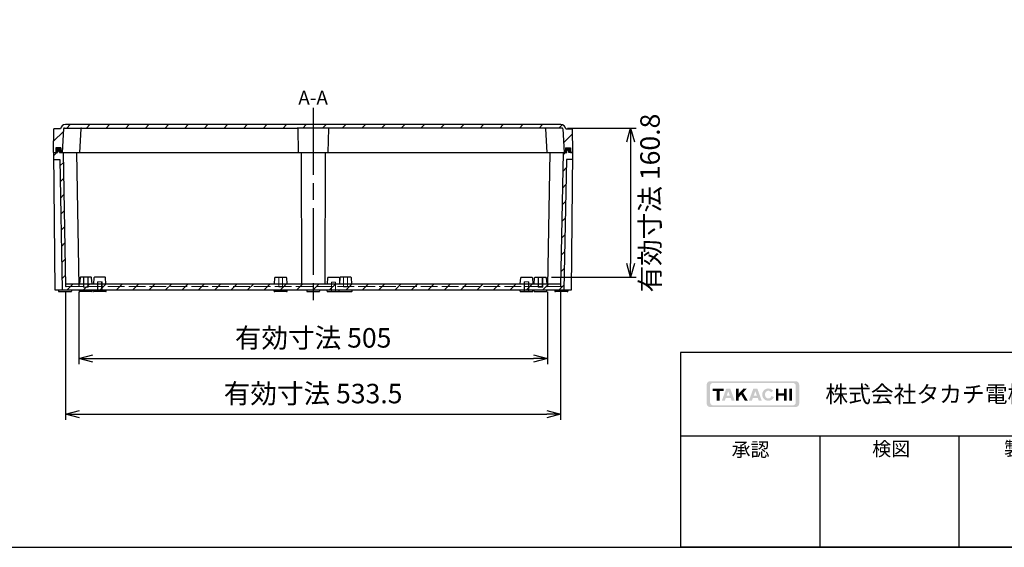
# Model space of a CAD drawing. Units: millimetres. Extents: x 0 to 4861, y 0 to 1680.
# Drawn here: x 2991 to 4052, y 0 to 568 of the extents above; entities that cross this region are included whole.
import ezdxf
from ezdxf.enums import TextEntityAlignment as Align

# ---------------------------------------------------------------- set-up
doc = ezdxf.new("R2010")
doc.units = ezdxf.units.MM
doc.header["$LTSCALE"] = 6
for name, pattern in [('AM_ISO02W050x2', [3.75, 3, -0.75]), ('AM_ISO08W050', [18, 12, -1.5, 3, -1.5]), ('CENTER', [2, 1.25, -0.25, 0.25, -0.25]), ('gen7a', [6.875, 4.75, -0.875, 0.375, -0.875])]:
    doc.linetypes.add(name, pattern=pattern)
doc.layers.add('7A', color=4, linetype='gen7a')
doc.layers.add('RAHM2', color=1, linetype='Continuous')
for name, color, linetype, lineweight in [('AM_10', 7, 'AM_ISO08W050', 50), ('AM_5', 3, 'Continuous', 25), ('AM_7', 4, 'AM_ISO08W050', 25), ('AM_8', 1, 'Continuous', 25), ('ｶﾞｽｹｯﾄ', 5, 'Continuous', 25), ('ﾄｯﾌﾟｶﾊﾞｰ', 7, 'Continuous', 25), ('ﾎﾞﾃﾞｨｰ', 2, 'Continuous', 25), ('ﾎﾞﾃﾞｨｰ0', 2, 'AM_ISO02W050x2', 13)]:
    doc.layers.add(name, color=color, linetype=linetype, lineweight=lineweight)
doc.styles.add('ACISOTS', font='isocp.shx', dxfattribs={"height": 1, "bigfont": 'extfont.shx'})
doc.styles.get("Standard").update_dxf_attribs({"font": 'ISOCP.SHX', "bigfont": 'EXTFONT.SHX'})
doc.dimstyles.new('AM_ISO$0', dxfattribs={"dimtxt": 3.5, "dimasz": 2.5, "dimexe": 1, "dimexo": 1, "dimgap": 1.5, "dimtad": 1, "dimdsep": 46, "dimtxsty": 'STANDARD', "dimblk": 'OPEN30', "dimcen": 0, "dimclrd": 3, "dimclre": 3, "dimclrt": 2, "dimadec": 0, "dimazin": 2, "dimtp": 0.1, "dimtm": 0.1, "dimtfac": 0.71, "dimtmove": 0, "dimatfit": 3, "dimldrblk": 'OPEN30', "dimfxl": 1, "dimlwd": -1, "dimlwe": -1, "dimarcsym": 0})

# ---------------------------------------------------------------- blocks, each defined once
blk = doc.blocks.new('TK-A3')
blk.add_lwpolyline([(0, 0), (403, 0), (403, 280), (0, 280.0000000000001)], close=True)
blk = doc.blocks.new('A$C0FAF06CF')
at = {"layer": 'AM_8'}
h = blk.add_hatch(color=1, dxfattribs=at)
edge = h.paths.add_edge_path()
edge.add_line((-8.013599999999968, -2.41150000000041), (8.013600000000068, -2.411500000000414))
edge.add_arc((8.013600000000054, -1.773380000000512), 0.6381199999999012, 270, 360)
edge.add_line((8.651719999999955, -1.773380000000512), (8.651719999999967, 1.773379999999486))
edge.add_arc((8.013600000000025, 1.773379999999429), 0.638119999999958, 5.1039e-12, 90.00000000000126)
edge.add_line((8.013599999999997, 2.41149999999939), (-8.013599999999997, 2.411499999999387))
edge.add_arc((-8.013600000000025, 1.773379999999436), 0.638119999999951, 89.99999999999682, 179.9999999999955)
edge.add_line((-8.651719999999983, 1.773379999999486), (-8.651719999999983, -1.773380000000505))
edge.add_arc((-8.013600000000025, -1.773380000000457), 0.638119999999951, 180.0000000000043, 270.0000000000045)
edge = h.paths.add_edge_path(flags=16)
edge.add_line((-7.47193999999996, 2.092439999999486), (7.471940000000017, 2.092439999999479))
edge.add_arc((7.471940000000046, 1.550779999999479), 0.5416600000000003, 7.958078640513122e-13, 90.00000000000148, ccw=False)
edge.add_line((8.013600000000025, 1.550779999999486), (8.013600000000025, -1.550780000000505))
edge.add_arc((7.471940000000017, -1.550780000000502), 0.5416600000000074, 270, 359.99999999999966, ccw=False)
edge.add_line((7.471940000000017, -2.092440000000506), (-7.47193999999996, -2.092440000000513))
edge.add_arc((-7.47193999999996, -1.550780000000505), 0.5416600000000074, 180, 270, ccw=False)
edge.add_line((-8.013599999999968, -1.550780000000505), (-8.013599999999968, 1.550779999999486))
edge.add_arc((-7.47193999999996, 1.550779999999486), 0.5416600000000003, 90, 180, ccw=False)
for points in [[(-5.453699999999969, 0.5935999999994924), (-5.453699999999969, 1.038799999999492), (-7.531299999999987, 1.038799999999492), (-7.531299999999987, 0.5935999999994924), (-6.759619999999983, 0.5935999999994924), (-6.759619999999983, -1.224300000000516), (-6.225379999999972, -1.224300000000516), (-6.225379999999972, 0.5935999999994924)], [(-3.146079999999983, 1.038799999999492), (-3.146079999999983, -1.224300000000516), (-2.671199999999942, -1.224300000000516), (-2.671199999999942, -0.6184186206901412), (-2.193432261217481, -0.1027759420753025), (-1.520149446800417, -1.224300000000516), (-0.9571799999999939, -1.224300000000516), (-1.851807874889658, 0.2659306476478651), (-1.135707252964408, 1.038799999999492), (-1.788279380580377, 1.038799999999492), (-2.671199999999942, 0.085886028951558), (-2.671199999999942, 1.038799999999492)], [(4.304715008555604, 1.038799999999492), (4.304715008555604, -1.224300000000516), (4.775885008555576, -1.224300000000516), (4.775885008555576, -0.315350000000512), (5.829525008555606, -0.315350000000512), (5.829525008555606, -1.224300000000516), (6.300695008555578, -1.224300000000516), (6.300695008555578, 1.038799999999492), (5.829525008555606, 1.038799999999492), (5.829525008555606, 0.1298499999994878), (4.775885008555576, 0.1298499999994878), (4.775885008555576, 1.038799999999492)], [(7.280135008555589, -1.224300000000516), (7.280135008555589, 1.038799999999492), (6.805255008555604, 1.038799999999492), (6.805255008555604, -1.224300000000516)]]:
    blk.add_hatch(color=1, dxfattribs=at).paths.add_polyline_path(points)
h = blk.add_hatch(color=1, dxfattribs=at)
h.paths.add_polyline_path([(-5.264049114754044, -1.224300000000516), (-5.084217508196672, -0.734580000000511), (-4.161102491803262, -0.734580000000511), (-3.981270885245876, -1.224300000000516), (-3.420619999999971, -1.224300000000516), (-4.251659999999958, 1.038799999999492), (-4.993659999999977, 1.038799999999492), (-5.82469999999995, -1.224300000000516)])
h.paths.add_polyline_path([(-4.332759934426206, -0.2671200000005083), (-4.912560065573728, -0.2671200000005083), (-4.622659999999967, 0.5223399999994971)], flags=16)
h = blk.add_hatch(color=1, dxfattribs=at)
h.paths.add_polyline_path([(-0.1961891147540484, -1.224300000000516), (-0.0163575081966769, -0.734580000000511), (0.9067575081967476, -0.734580000000511), (1.086589114754119, -1.224300000000516), (1.64724000000001, -1.224300000000516), (0.8162000000000375, 1.038799999999492), (0.0742000000000189, 1.038799999999492), (-0.7568399999999543, -1.224300000000516)])
h.paths.add_polyline_path([(0.7351000655737892, -0.2671200000005083), (0.1552999344262673, -0.2671200000005083), (0.4452000000000283, 0.5223399999994971)], flags=16)
h = blk.add_hatch(color=1, dxfattribs=at)
edge = h.paths.add_edge_path()
edge.add_ellipse((2.878960000000006, -0.0927500000005264), major_axis=(0, 0.7271600000000495), ratio=0.8673469387754511, start_angle=308.5505407908052, end_angle=246.5820184016549)
edge.add_line((3.469375036740871, -0.3484654247793539), (3.94113500855559, -0.5527900000005097))
edge.add_arc((2.878960000000006, -0.0927500000005122), 1.157520000000026, 38.550540790803325, 336.58201840165333, ccw=False)
edge.add_line((3.784208621486186, 0.6286219454599618), (3.397792961318373, 0.3206961337928842))
blk = doc.blocks.new('TK-仕様書NEW')
for p, q in [((0, 35), (-193, 35)), ((-193, 35), (-193, 0)), ((-118, 35), (-118, 0)), ((-35, 35), (-35, 0)), ((0, 35), (0, 0)), ((-17.5, 30.5), (-9.5, 31.5)), ((-17.5, 26.5), (-17.5, 30.5)), ((-9.5, 31.5), (-9.5, 25.5)), ((-9.5, 25.5), (-17.5, 26.5)), ((-35, 22), (0, 22)), ((-193.0000000000001, 19.99999999999994), (-35, 19.99999999999994)), ((-168.0000000000001, 19.99999999999993), (-168, 0)), ((-143.0000000000001, 19.99999999999993), (-143, 0)), ((-35, 11), (0, 11)), ((-35.00000000000011, 7), (-118, 7)), ((0, 0), (-193, 0))]:
    blk.add_line(p, q)
for radius in [3, 2]:
    blk.add_circle((-22.5, 28.5), radius)
at = {"layer": '7A'}
for q in [(-22.5, 32.07478664473149), (-26.22303737125117, 28.5), (-22.5, 24.78991724228479), (-8.718691599714703, 28.5)]:
    blk.add_line((-22.5, 28.5), q, dxfattribs=at)
at = {"xscale": 0.9599999999999999, "yscale": 0.9599999999999999, "zscale": 0.9599999999999999}
blk.add_blockref('A$C0FAF06CF', (-180, 27.49999999999997), dxfattribs=at)
at = {"insert": (-167, 27.49999999999997), "char_height": 3, "width": 42.88435181670968, "attachment_point": 4}
blk.add_mtext('\\fＭＳ ゴシック|b0|i0|c128|p49;株式会社タカチ電機工業', dxfattribs=at)
for tag, p in [('品名', (-106.1561493930892, 24.94727555274869)), ('型番', (-106.1391682485609, 11.53771236320705))]:
    blk.add_attdef(tag, p, '', height=3.5)
for tag, height, p in [('GEN-TITLE-SCA', 3, (-17.5, 14.79266317345349)), ('承認', 3.5, (-180.7195176573868, 7.729076668239944)), ('検図', 3.5, (-155.5000000000001, 7.72907666823994)), ('製図', 3.5, (-130.5000000000001, 7.72907666823994)), ('ページNO.', 3.5, (-21, 5.5)), ('総ページ数', 3.5, (-12, 5.5))]:
    blk.add_attdef(tag, text='', height=height).set_placement(p, align=Align.MIDDLE)
blk.add_attdef('GEN-TITLE-DAT', text='', height=3).set_placement((-85.5, 3.5), align=Align.MIDDLE_CENTER)
at = {"layer": 'RAHM2', "char_height": 2.5}
for s, insert, width, attachment_point in [('品名', (-116, 32.55103540727967), 90, 4), ('尺度', (-33.80025513713145, 20.80103540727967), 20, 1), ('承認', (-180.4289022005786, 18.8010354072796), 17, 2), ('検図', (-155.1678725559621, 18.92584712714763), 17, 2), ('製図', (-131.4954787961751, 18.95800561859732), 17, 2)]:
    blk.add_mtext(s, dxfattribs=dict(at, insert=insert, width=width, attachment_point=attachment_point))
at = {"layer": 'RAHM2', "color": 0, "insert": (-16.5, 5.5), "char_height": 3.5, "width": 4.469919821818734, "attachment_point": 5}
blk.add_mtext('/', dxfattribs=at)
blk = doc.blocks.new('*S69')
at = {"layer": 'AM_10', "color": 7, "linetype": 'CENTER'}
for p, q in [((3001.905797195118, 891.293289139381), (3031.905797195118, 891.293289139381)), ((3611.90579719512, 891.293289139381), (3581.90579719512, 891.293289139381))]:
    blk.add_line(p, q, dxfattribs=at)
at = {"layer": 'AM_10', "color": 1, "linetype": 'CENTER'}
blk.add_line((3031.905797195118, 891.293289139381), (3581.90579719512, 891.293289139381), dxfattribs=at)
at = {"layer": 'AM_10', "color": 7, "linetype": 'AM_ISO08W050'}
for p, q in [((3016.905797195118, 876.293289139381), (3016.905797195118, 861.293289139381)), ((3596.90579719512, 876.293289139381), (3596.90579719512, 861.293289139381))]:
    blk.add_line(p, q, dxfattribs=at)
at = {"layer": 'AM_10', "color": 7, "linetype": 'Continuous', "extrusion": (0, 0, -1)}
blk.add_trace([(-3014.931009740118, 876.293289139381), (-3018.880584650118, 876.293289139381), (-3016.905797195118, 891.293289139381)], dxfattribs=at)
at = {"layer": 'AM_10', "color": 7, "linetype": 'Continuous'}
blk.add_trace([(3598.88058465012, 876.293289139381), (3594.931009740121, 876.293289139381), (3596.90579719512, 891.293289139381)], dxfattribs=at)
at = {"layer": 'AM_10', "color": 7, "char_height": 15, "attachment_point": 5, "style": 'ACISOTS'}
for s, insert in [('A', (3016.905797195118, 846.2932891393812)), ('A', (3596.90579719512, 846.2932891393812)), ('A-A', (3306.865322431283, 482.3483616160102))]:
    blk.add_mtext(s, dxfattribs=dict(at, insert=insert))
blk = doc.blocks.new('*S77')
at = {"layer": 'AM_10', "color": 7, "linetype": 'CENTER'}
for p, q in [((3001.905797195118, 713.793289139383), (3031.905797195118, 713.793289139383)), ((3611.90579719512, 713.793289139383), (3581.90579719512, 713.793289139383))]:
    blk.add_line(p, q, dxfattribs=at)
at = {"layer": 'AM_10', "color": 1, "linetype": 'CENTER'}
blk.add_line((3031.905797195118, 713.793289139383), (3581.90579719512, 713.793289139383), dxfattribs=at)
at = {"layer": 'AM_10', "color": 7, "linetype": 'AM_ISO08W050'}
for p, q in [((3016.905797195118, 698.7932891393829), (3016.905797195118, 683.793289139383)), ((3596.90579719512, 698.7932891393829), (3596.90579719512, 683.793289139383))]:
    blk.add_line(p, q, dxfattribs=at)
at = {"layer": 'AM_10', "color": 7, "linetype": 'Continuous', "extrusion": (0, 0, -1)}
blk.add_trace([(-3014.931009740118, 698.7932891393829), (-3018.880584650118, 698.7932891393829), (-3016.905797195118, 713.793289139383)], dxfattribs=at)
at = {"layer": 'AM_10', "color": 7, "linetype": 'Continuous'}
blk.add_trace([(3598.88058465012, 698.7932891393829), (3594.931009740121, 698.7932891393829), (3596.90579719512, 713.793289139383)], dxfattribs=at)
at = {"layer": 'AM_10', "color": 7, "char_height": 15, "attachment_point": 5, "style": 'ACISOTS'}
for s, insert in [('E', (3016.905797195118, 668.7932891393829)), ('E', (3596.90579719512, 668.7932891393829)), ('E-E', (2787.162803443115, 491.5092445435911))]:
    blk.add_mtext(s, dxfattribs=dict(at, insert=insert))
blk = doc.blocks.new('_Open30')
at = {"color": 0, "linetype": 'ByBlock', "lineweight": -2}
for p, q in [((-1, 0.26794919), (0, 0)), ((0, 0), (-1, -0.26794919)), ((0, 0), (-1, 0))]:
    blk.add_line(p, q, dxfattribs=at)
blk = doc.blocks.new('*D49')
at = {"layer": 'AM_5', "color": 3}
for p, q in [((3054.397035587871, 275.3744122042607), (3054.397035587871, 197.3830587114537)), ((3559.416093268837, 275.3744122042606), (3559.416093268837, 197.3830587114537)), ((3069.397035587871, 203.3830587114537), (3544.416093268836, 203.3830587114537))]:
    blk.add_line(p, q, dxfattribs=at)
at = {"layer": 'Defpoints', "color": 0}
for p in [(3054.397035587871, 281.3744122042607), (3559.416093268837, 281.3744122042606), (3559.416093268837, 203.3830587114537)]:
    blk.add_point(p, dxfattribs=at)
at = {"layer": 'AM_5', "color": 3, "xscale": 15, "yscale": 15, "zscale": 15, "rotation": 180}
blk.add_blockref('_Open30', (3054.397035587871, 203.3830587114537), dxfattribs=at)
at = {"layer": 'AM_5', "color": 3, "xscale": 15, "yscale": 15, "zscale": 15}
blk.add_blockref('_Open30', (3559.416093268837, 203.3830587114537), dxfattribs=at)
at = {"layer": 'AM_5', "color": 2, "insert": (3306.906564428354, 222.8830587114537), "char_height": 21, "attachment_point": 5}
blk.add_mtext('有効寸法 505', dxfattribs=at)
blk = doc.blocks.new('*D50')
at = {"layer": 'AM_5', "color": 3}
for p, q in [((3580.945286225042, 451.6830587764784), (3655.14912174889, 451.6830587764784)), ((3649.14912174889, 436.6830587764785), (3649.14912174889, 305.8839865940203)), ((3563.721687743114, 290.8839865940203), (3655.14912174889, 290.8839865940203))]:
    blk.add_line(p, q, dxfattribs=at)
at = {"layer": 'Defpoints', "color": 0}
for p in [(3574.945286225042, 451.6830587764784), (3557.721687743113, 290.8839865940203), (3649.14912174889, 290.8839865940203)]:
    blk.add_point(p, dxfattribs=at)
at = {"layer": 'AM_5', "color": 3, "xscale": 15, "yscale": 15, "zscale": 15}
for p, rotation in [((3649.14912174889, 451.6830587764784), 90), ((3649.14912174889, 290.8839865940203), 270)]:
    blk.add_blockref('_Open30', p, dxfattribs=dict(at, rotation=rotation))
at = {"layer": 'AM_5', "color": 2, "insert": (3672.777928848887, 370.8118056950743), "char_height": 21, "attachment_point": 5, "rotation": 90}
blk.add_mtext('有効寸法 160.8', dxfattribs=at)
blk = doc.blocks.new('*D59')
at = {"layer": 'AM_5', "color": 3}
for p, q in [((3040.130954369038, 275.3747929333334), (3040.130954369038, 137.3830587114453)), ((3573.677594179883, 275.3727960832418), (3573.677594179883, 137.3830587114453)), ((3055.130954369038, 143.3830587114453), (3558.677594179883, 143.3830587114453))]:
    blk.add_line(p, q, dxfattribs=at)
at = {"layer": 'Defpoints', "color": 0}
for p in [(3040.130954369038, 281.3747929333334), (3573.677594179883, 281.3727960832419), (3573.677594179883, 143.3830587114453)]:
    blk.add_point(p, dxfattribs=at)
at = {"layer": 'AM_5', "color": 3, "xscale": 15, "yscale": 15, "zscale": 15, "rotation": 180}
blk.add_blockref('_Open30', (3040.130954369038, 143.3830587114453), dxfattribs=at)
at = {"layer": 'AM_5', "color": 3, "xscale": 15, "yscale": 15, "zscale": 15}
blk.add_blockref('_Open30', (3573.677594179883, 143.3830587114453), dxfattribs=at)
at = {"layer": 'AM_5', "color": 2, "insert": (3306.904274274461, 162.8830587114453), "char_height": 21, "attachment_point": 5}
blk.add_mtext('有効寸法 533.5', dxfattribs=at)
blk = doc.blocks.new('*S70')
at = {"layer": 'AM_10', "color": 7, "linetype": 'CENTER'}
for p, q in [((3001.905797195118, 891.293289139381), (3031.905797195118, 891.293289139381)), ((3611.90579719512, 891.293289139381), (3581.90579719512, 891.293289139381))]:
    blk.add_line(p, q, dxfattribs=at)
at = {"layer": 'AM_10', "color": 1, "linetype": 'CENTER'}
blk.add_line((3031.905797195118, 891.293289139381), (3581.90579719512, 891.293289139381), dxfattribs=at)
at = {"layer": 'AM_10', "color": 7, "linetype": 'AM_ISO08W050'}
for p, q in [((3016.905797195118, 876.293289139381), (3016.905797195118, 861.293289139381)), ((3596.90579719512, 876.293289139381), (3596.90579719512, 861.293289139381))]:
    blk.add_line(p, q, dxfattribs=at)
at = {"layer": 'AM_10', "color": 7, "linetype": 'Continuous', "extrusion": (0, 0, -1)}
blk.add_trace([(-3014.931009740118, 876.293289139381), (-3018.880584650118, 876.293289139381), (-3016.905797195118, 891.293289139381)], dxfattribs=at)
at = {"layer": 'AM_10', "color": 7, "linetype": 'Continuous'}
blk.add_trace([(3598.88058465012, 876.293289139381), (3594.931009740121, 876.293289139381), (3596.90579719512, 891.293289139381)], dxfattribs=at)
at = {"layer": 'AM_10', "color": 7, "char_height": 15, "attachment_point": 5, "style": 'ACISOTS'}
for s, insert in [('A', (3016.905797195118, 846.2932891393812)), ('A', (3596.90579719512, 846.2932891393812)), ('A-A', (3306.865322431283, 482.3483616160102))]:
    blk.add_mtext(s, dxfattribs=dict(at, insert=insert))
blk = doc.blocks.new('*S78')
at = {"layer": 'AM_10', "color": 7, "linetype": 'CENTER'}
for p, q in [((3001.905797195118, 713.793289139383), (3031.905797195118, 713.793289139383)), ((3611.90579719512, 713.793289139383), (3581.90579719512, 713.793289139383))]:
    blk.add_line(p, q, dxfattribs=at)
at = {"layer": 'AM_10', "color": 1, "linetype": 'CENTER'}
blk.add_line((3031.905797195118, 713.793289139383), (3581.90579719512, 713.793289139383), dxfattribs=at)
at = {"layer": 'AM_10', "color": 7, "linetype": 'AM_ISO08W050'}
for p, q in [((3016.905797195118, 698.7932891393829), (3016.905797195118, 683.793289139383)), ((3596.90579719512, 698.7932891393829), (3596.90579719512, 683.793289139383))]:
    blk.add_line(p, q, dxfattribs=at)
at = {"layer": 'AM_10', "color": 7, "linetype": 'Continuous', "extrusion": (0, 0, -1)}
blk.add_trace([(-3014.931009740118, 698.7932891393829), (-3018.880584650118, 698.7932891393829), (-3016.905797195118, 713.793289139383)], dxfattribs=at)
at = {"layer": 'AM_10', "color": 7, "linetype": 'Continuous'}
blk.add_trace([(3598.88058465012, 698.7932891393829), (3594.931009740121, 698.7932891393829), (3596.90579719512, 713.793289139383)], dxfattribs=at)
at = {"layer": 'AM_10', "color": 7, "char_height": 15, "attachment_point": 5, "style": 'ACISOTS'}
for s, insert in [('E', (3016.905797195118, 668.7932891393829)), ('E', (3596.90579719512, 668.7932891393829)), ('E-E', (2787.162803443115, 491.5092445435911))]:
    blk.add_mtext(s, dxfattribs=dict(at, insert=insert))

msp = doc.modelspace()

# ---------------------------------------------------------------- hatches: boundary and pattern name
at = {"layer": 'AM_8'}
h = msp.add_hatch(dxfattribs=at)
h.set_pattern_fill('_U', color=256, scale=15, angle=45, style=0, pattern_type=0)
h.set_pattern_definition([(45, (0, 528.7047785120989), (-10.60660171779821, 10.60660171779821), [])])
edge = h.paths.add_edge_path()
edge.add_line((3038.866189878589, 451.6840619374392), (3556.443633468351, 451.6821248536735))
edge.add_line((3556.443633468351, 451.6821248536732), (3574.943633468239, 451.6820556155686))
edge.add_arc((3574.943629725659, 450.6820556156062), 0.9999999999695887, 3.3016512411983854, 89.9997855659214, ccw=False)
edge.add_line((3575.941969882855, 450.7396484143476), (3577.404813241241, 425.3820464033529))
edge.add_line((3577.404813241241, 425.382046403353), (3578.904813241229, 425.382040790295))
edge.add_line((3578.904813241229, 425.3820407902947), (3578.904831954215, 430.3820407890587))
edge.add_line((3578.904831954215, 430.3820407890587), (3584.304831954178, 430.3820205790229))
edge.add_line((3584.304831954178, 430.3820205790227), (3584.304813241193, 425.3820205790571))
edge.add_line((3584.304813241192, 425.3820205790571), (3586.904813241068, 425.3820108481765))
edge.add_line((3586.904813241068, 425.3820108481765), (3586.404908677334, 450.8820127206558))
edge.add_line((3586.404908677335, 450.882012720656), (3579.313235590581, 450.8820392619311))
edge.add_arc((3573.904904934825, 449.882059503126), 5.50000000000013, 10.47546726137362, 89.99978556498338)
edge.add_line((3573.904925519109, 455.3820595030879), (3039.904925522893, 455.3840580498951))
edge.add_arc((3039.90490493861, 449.8840580499336), 5.499999999999985, 89.99978556499286, 169.5241038686039)
edge.add_line((3034.496581768049, 450.884078291114), (3027.404908681294, 450.8841048323882))
edge.add_line((3027.404908681294, 450.8841048323882), (3026.904813245076, 425.3841067038653))
edge.add_line((3026.904813245075, 425.3841067038654), (3029.50481324503, 425.3840969719127))
edge.add_line((3029.50481324503, 425.3840969719126), (3029.504831958015, 430.3840969718783))
edge.add_line((3029.504831958016, 430.3840969718783), (3034.904831957978, 430.3840767618659))
edge.add_line((3034.904831957978, 430.384076761866), (3034.904813244993, 425.3840767619005))
edge.add_line((3034.904813244992, 425.3840767619003), (3036.404813244982, 425.384071148008))
edge.add_line((3036.404813244982, 425.3840711480079), (3037.867846409883, 450.7416622089241))
edge.add_arc((3038.866186135992, 450.6840619374461), 0.999999999999828, 89.99978556498343, 176.6979198906778, ccw=False)
h = msp.add_hatch(dxfattribs=at)
h.set_pattern_fill('_U', color=256, scale=12.5, angle=45, style=0, pattern_type=0)
h.set_pattern_definition([(45, (2652.320496194986, 117.6440768124466), (-8.838834764831843, 8.838834764831844), [])])
edge = h.paths.add_edge_path()
edge.add_line((3573.724104548243, 283.8820601786238), (3576.346872187028, 425.3820503636317))
edge.add_line((3576.346872187029, 425.3820503636315), (3580.195194300852, 425.3830713312788))
edge.add_line((3580.195194300852, 425.3830713312789), (3580.205854993872, 428.3820359197123))
edge.add_line((3580.205854993873, 428.3820359197123), (3582.405854993857, 428.3820276859978))
edge.add_line((3582.405854993857, 428.382027685998), (3582.39519430085, 425.3830672144224))
edge.add_line((3582.39519430085, 425.3830672144224), (3586.904813241132, 425.3820108481769))
edge.add_line((3586.904813241132, 425.3820108481765), (3586.826743882593, 417.6820111404272))
edge.add_line((3586.826743882593, 417.6820111404274), (3579.904784423182, 417.6820370465484))
edge.add_line((3579.904784423181, 417.6820370465484), (3577.313355349549, 277.8727824772478))
edge.add_arc((3576.813441218258, 277.8820486164466), 0.5000000000000231, 269.99978556513975, 358.93811787403746, ccw=False)
edge.add_line((3576.813439346962, 277.3820486164502), (3036.995079330512, 277.3840689378362))
edge.add_arc((3036.99508120181, 277.8840689378333), 0.5000000000004547, 181.0614532559772, 269.9997855650355, ccw=False)
edge.add_line((3036.495167001174, 277.8748065405882), (3033.904784427006, 417.6840805045493))
edge.add_line((3033.904784427006, 417.6840805045497), (3026.982824967594, 417.684106410639))
edge.add_line((3026.982824967594, 417.684106410639), (3026.904813245052, 425.3841067026594))
edge.add_line((3026.904813245052, 425.3841067026594), (3031.39519430181, 425.3840982998166))
edge.add_line((3031.39519430181, 425.3840982998164), (3031.403793947847, 428.3840898648183))
edge.add_line((3031.403793947847, 428.3840898648183), (3033.603793947832, 428.3840816311049))
edge.add_line((3033.603793947832, 428.3840816311046), (3033.595194301808, 425.3840941829605))
edge.add_line((3033.595194301808, 425.3840941829605), (3037.462754299215, 425.384067188563))
edge.add_line((3037.462754299215, 425.3840671885631), (3040.084462783029, 283.8840573755709))
edge.add_line((3040.084462783029, 283.884057375571), (3573.724104548243, 283.8820601786238))
at = {"layer": 'ｶﾞｽｹｯﾄ'}
for points in [[(3029.50481324503, 425.3840969719126), (3031.403782720055, 425.3840898648292), (3031.403793947847, 428.3840898648183), (3033.603793947832, 428.3840816311046), (3033.60378272004, 425.384081631133), (3034.904813244992, 425.3840767619003), (3034.904831957978, 430.384076761866), (3029.504831958016, 430.3840969718783)], [(3578.90481324123, 425.3820407890932), (3580.20584376608, 425.3820359197407), (3580.205854993873, 428.3820359197123), (3582.405854993857, 428.382027685998), (3582.405843766065, 425.3820276860089), (3584.304813241192, 425.3820205790571), (3584.304831954178, 430.3820205790227), (3578.904831954215, 430.3820407890587), (3578.904813241229, 425.3820407902947)]]:
    msp.add_hatch(color=256, dxfattribs=at).paths.add_polyline_path(points)

# ---------------------------------------------------------------- linework, layer by layer
at = {"layer": 'AM_7'}
msp.add_line((3306.904959204393, 473.3830587764775), (3306.904555004093, 257.3831371838259), dxfattribs=at)
at = {"layer": 'ﾄｯﾌﾟｶﾊﾞｰ'}
for p, q in [((3026.904813245075, 425.3841067038654), (3027.404908681294, 450.8841048323882)), ((3034.496581768049, 450.884078291114), (3027.404908681294, 450.8841048323882)), ((3037.867846409884, 450.7416622089242), (3036.404813244982, 425.3840711480079)), ((3038.866189878589, 451.6840619374395), (3289.836375132804, 451.6831226571873)), ((3573.904925519153, 455.3820595031234), (3039.904925522893, 455.3840580498949)), ((3056.367846409755, 450.7415929708805), (3054.904813244854, 425.3840019099623)), ((3574.943633468239, 451.6820556155687), (3289.836375132804, 451.6831226571912)), ((3290.336257037767, 451.193902742058), (3290.89287130623, 425.3831187023092)), ((3323.473562647168, 451.1937787224751), (3322.916755179992, 425.382998849815)), ((3557.441969882983, 450.7397176523912), (3558.904813241368, 425.3821156413741)), ((3575.941969882856, 450.7396484143478), (3577.404813241241, 425.382046403353)), ((3579.313235590581, 450.8820392619306), (3586.404908677335, 450.882012720656)), ((3586.904813241105, 425.3820108495358), (3586.404908677335, 450.882012720656)), ((3026.904813245052, 425.3841067026594), (3029.50481324503, 425.3840969719126)), ((3029.504831958016, 430.3840969718783), (3029.50481324503, 425.3840969719126)), ((3034.904831957978, 430.384076761866), (3029.504831958016, 430.3840969718783)), ((3034.904831957978, 430.384076761866), (3034.904813244992, 425.3840767619003)), ((3034.904813244992, 425.3840767619003), (3578.904813241229, 425.3820407902947)), ((3578.904831954215, 430.3820407890587), (3578.90481324123, 425.3820407890932)), ((3578.904831954215, 430.3820407890587), (3584.304831954178, 430.3820205790227)), ((3584.304831954178, 430.3820205790227), (3584.304813241192, 425.3820205790571)), ((3584.304813241192, 425.3820205802823), (3586.904813241105, 425.3820108495358))]:
    msp.add_line(p, q, dxfattribs=at)
for centre, radius, start, end in [((3039.904904938609, 449.8840580499336), 5.5, 89.99978556498337, 169.5241038686019), ((3038.866186135992, 450.6840619374464), 1, 89.9997855650094, 176.6979198906926), ((3057.366186135864, 450.6839926994027), 1, 89.99978556498337, 176.6979198907057), ((3289.836373261505, 451.183122657191), 0.5, 1.235402454921416, 89.99978556498986), ((3323.973446342726, 451.1829948958811), 0.5, 89.99978556498337, 178.7641686750467), ((3556.443629725754, 450.6821248536803), 1, 3.301651239345662, 89.99978556498986), ((3573.904904934825, 449.8820595031263), 5.5, 10.47546726137839, 89.99978556498337), ((3574.943629725626, 450.6820556156364), 1, 3.301651239358711, 89.99978556498337)]:
    msp.add_arc(centre, radius, start, end, dxfattribs=at)
at = {"layer": 'ﾎﾞﾃﾞｨｰ'}
for p, q in [((3026.904813245052, 425.3841067026594), (3028.404259340675, 277.3841010897945)), ((3026.904813245052, 425.3841067026594), (3031.403782720055, 425.3840898648292)), ((3031.403782720055, 425.3840898648292), (3031.403793947847, 428.3840898648183)), ((3031.403793947847, 428.3840898648183), (3033.603793947832, 428.3840816311046)), ((3033.60378272004, 425.384081631133), (3033.603793947832, 428.3840816311046)), ((3034.904813244992, 425.3840767619003), (3033.60378272004, 425.384081631133)), ((3033.60378272004, 425.384081631133), (3580.20584376608, 425.3820359197407)), ((3037.462754299215, 425.3840671885566), (3040.130954369038, 281.3747929333335)), ((3051.904549953592, 425.3840131387311), (3054.394745438058, 281.3753572469023)), ((3293.903782718218, 425.3831074330585), (3294.392872517891, 283.8831056022398)), ((3319.905843767966, 425.3830101178212), (3319.405314190483, 283.8830119907486)), ((3561.90507653263, 425.3821044122537), (3559.413803115486, 281.3734671640557)), ((3576.346872187006, 425.3820503624349), (3573.677594179883, 281.3727960832419)), ((3578.904813241127, 425.3820407889746), (3580.20584376608, 425.3820359197407)), ((3580.20584376608, 425.3820359197407), (3580.205854993873, 428.3820359197123)), ((3582.405854993857, 428.382027685998), (3580.205854993873, 428.3820359197123)), ((3582.405843766065, 425.3820276860089), (3582.405854993857, 428.382027685998)), ((3586.904813241068, 425.3820108481765), (3582.405843766065, 425.3820276860089)), ((3585.404259336775, 277.3820164644921), (3586.904813241105, 425.3820108495358)), ((3026.982824967594, 417.684106410639), (3033.904784427006, 417.6840805045497)), ((3033.904784427006, 417.6840805045497), (3036.495167001174, 277.8748065405882)), ((3579.904784423181, 417.6820370465484), (3577.313355349549, 277.8727824772475)), ((3586.826743882593, 417.6820111404274), (3579.904784423181, 417.6820370465484)), ((3055.618629472288, 290.4225322247394), (3055.138542734147, 283.8840010342499)), ((3067.691477306769, 290.8839648837345), (3056.117142424243, 290.8839865427685)), ((3068.689216075374, 283.8839503195707), (3068.189988531683, 290.4225086999759)), ((3070.62529056518, 290.4148282311264), (3070.243599981575, 283.8839445021413)), ((3082.684282082746, 290.8839368277233), (3071.124337648214, 290.8839584598288)), ((3083.58415142549, 283.8838945738628), (3083.183327410011, 290.4148047312915)), ((3265.134435193667, 283.8827334121859), (3265.624031136778, 290.4212827424782)), ((3266.122538907589, 290.8827426576767), (3277.696873789629, 290.8828509528595)), ((3278.195390195644, 290.4214003663112), (3278.65680664087, 283.8828473084438)), ((3322.23949782088, 283.8832677153032), (3322.630692313389, 290.4141402132291)), ((3323.129734129094, 290.8832760450987), (3334.68967856314, 290.8833842056374)), ((3335.624031133718, 290.4219376969869), (3335.162729584535, 283.8832702663827)), ((3335.188729157692, 290.4142577124129), (3335.388395087762, 287.0819408079828)), ((3347.696873786567, 290.8835059073685), (3336.122538904528, 290.8833976121854)), ((3348.685119251824, 283.8833714841271), (3348.195390192584, 290.4220553208199)), ((3530.252346678717, 283.8822228757988), (3530.653246438742, 290.413967381568)), ((3531.152293521777, 290.8830976102711), (3542.712237956308, 290.8830759781656)), ((3543.211283283574, 290.4139438817347), (3543.593001189692, 283.8821729471347)), ((3545.147265253179, 283.8821671301539), (3545.646585345798, 290.421615236231)), ((3546.145098297754, 290.8830695542599), (3557.719433180279, 290.8830478952261)), ((3558.217944405193, 290.4215917114675), (3558.69807585705, 283.8821164149606)), ((3028.404259340675, 277.3841010897945), (3585.404259336775, 277.3820164644921)), ((3032.518264037457, 277.3840856928087), (3032.518261230509, 275.8840856928113)), ((3040.084462783029, 283.884057375571), (3573.724104548243, 283.8820601786238)), ((3046.318264037432, 277.3840598688914), (3046.318261230484, 275.8840598688942)), ((3055.01826123047, 275.8840435885986), (3055.018264037418, 277.3840435885959)), ((3068.818261230444, 275.8840177646807), (3068.818264037392, 277.384017764678)), ((3070.018261230444, 275.8840155191228), (3070.018264037392, 277.3840155191201)), ((3083.818261230419, 275.8839896952058), (3083.818264037367, 277.3839896952031)), ((3265.009848193248, 275.8827451580564), (3265.009834158508, 277.3827451579907)), ((3278.809848192644, 275.8828742776598), (3278.809834157904, 277.3828742775939)), ((3300.004286098547, 277.3831500963226), (3300.004283291599, 275.8831500963254)), ((3313.804286098526, 277.3831242724052), (3313.804283291578, 275.8831242724079)), ((3322.009848190756, 275.8832784781566), (3322.009834156017, 277.3832784780907)), ((3335.009848190187, 275.8834001125654), (3335.009834155448, 277.3834001124997)), ((3348.809848189583, 275.8835292321685), (3348.809834154842, 277.3835292321028)), ((3530.018261227899, 275.8831547229438), (3530.018264034847, 277.3831547229411)), ((3543.818261227875, 275.8831288990263), (3543.818264034823, 277.3831288990237)), ((3545.018261227873, 275.8831266534671), (3545.018264034821, 277.3831266534644)), ((3558.818261227849, 275.883100829551), (3558.818264034797, 277.3831008295483)), ((3567.518264034781, 277.3830845492528), (3567.518261227833, 275.8830845492555)), ((3581.318264034757, 277.3830587253353), (3581.318261227809, 275.8830587253381)), ((3033.01826029486, 275.3840847571632), (3045.818260294837, 275.3840608045448)), ((3068.318260294797, 275.3840187003314), (3055.51826029482, 275.38404265295)), ((3083.318260294772, 275.383990630856), (3070.518260294794, 275.3840145834752)), ((3278.309852870913, 275.3828695994356), (3265.509852871473, 275.3827498363248)), ((3300.504282355953, 275.3831491606772), (3313.304282355931, 275.3831252080581)), ((3322.50985286898, 275.3832831564245), (3335.30985286842, 275.3834029195347)), ((3335.509852868411, 275.3834047908333), (3348.309852867851, 275.3835245539439)), ((3530.518260292249, 275.3831537872952), (3543.318260292227, 275.3831298346761)), ((3545.518260292224, 275.3831257178201), (3558.318260292201, 275.3831017652012)), ((3580.818260292161, 275.3830596609878), (3568.018260292183, 275.3830836136067))]:
    msp.add_line(p, q, dxfattribs=at)
for centre, start, end in [((3056.117141488595, 290.3839865427692), 89.99989278250149, 175.5786033610722), ((3067.69147637112, 290.3839648837354), 4.421182203932056, 89.99989278250149), ((3071.124336712566, 290.3839584598297), 89.99989278250149, 176.460333613947), ((3082.684281147097, 290.3839368277242), 3.539451951047366, 89.99989278250149), ((3266.122543585836, 290.3827426576985), 90.00053608756784, 175.5792466661281), ((3277.696878467876, 290.3828509528813), 4.421825508995052, 90.00053608756784), ((3323.129738807341, 290.3832760451205), 90.00053608756784, 176.4609769190112), ((3334.689683241386, 290.3833842056593), 3.540095256106092, 90.00053608756784), ((3336.122543582774, 290.3833976122072), 90.00053608756784, 175.5792466661281), ((3347.696878464815, 290.3835059073903), 4.421825508995052, 90.00053608756784), ((3531.152292586128, 290.383097610272), 89.99989278250149, 176.460333613947), ((3542.712237020659, 290.3830759781665), 3.539451951047366, 89.99989278250149), ((3546.145097362104, 290.3830695542609), 89.99989278250149, 175.5786033610722), ((3557.71943224463, 290.383047895227), 4.421182203932056, 89.99989278250149), ((3036.995081201809, 277.8840689378328), 181.0614532559344, 269.9997855651136), ((3040.630868569674, 281.3840553305779), 181.0614532559344, 269.9997855651136), ((3054.894670701634, 281.3840019469465), 180.990659014721, 269.9997855651136), ((3558.913877916632, 281.3821156061374), 269.9997855648791, 359.0089121152481), ((3573.177680048592, 281.3820622224407), 269.9997855648791, 358.9381178740276), ((3576.813441218258, 277.8820486164466), 269.9997855651136, 358.9381178740406), ((3033.018261230508, 275.8840847571623), 179.9998927824916, 269.9998927825015), ((3045.818261230485, 275.8840608045439), 269.9998927825015, 359.9998927825177), ((3055.518261230469, 275.8840426529491), 179.9998927824916, 269.9998927825015), ((3068.318261230445, 275.8840187003295), 269.9998927825015, 359.9998927825177), ((3070.518261230443, 275.8840145834743), 179.9998927824916, 269.9998927825015), ((3083.318261230421, 275.8839906308551), 269.9998927825015, 359.9998927825177), ((3265.509848193226, 275.8827498363028), 180.0005360875487, 270.0005360875678), ((3278.309848192666, 275.8828695994136), 270.0005360875678, 0.0005360875747459), ((3300.504283291598, 275.8831491606763), 179.9998927824916, 269.9998927825015), ((3313.304283291579, 275.8831252080572), 269.9998927825015, 359.9998927825177), ((3322.509848190734, 275.8832831564028), 180.0005360875487, 270.0005360875678), ((3335.509848190165, 275.8834047908113), 180.0005360875487, 270.0005360875678), ((3335.309848190173, 275.8834029195127), 270.0005360875678, 281.5374951204687), ((3348.309848189605, 275.8835245539219), 270.0005360875678, 0.0005360875747459), ((3530.518261227898, 275.8831537872943), 179.9998927824916, 269.9998927825015), ((3543.318261227876, 275.8831298346752), 269.9998927825015, 359.9998927825177), ((3545.518261227873, 275.8831257178183), 179.9998927824916, 269.9998927825015), ((3558.318261227849, 275.8831017652003), 269.9998927825015, 359.9998927825177), ((3568.018261227832, 275.8830836136058), 179.9998927824916, 269.9998927825015), ((3580.81826122781, 275.8830596609869), 269.9998927825015, 359.9998927825177)]:
    msp.add_arc(centre, 0.5, start, end, dxfattribs=at)
at = {"layer": 'ﾎﾞﾃﾞｨｰ0'}
for p, q in [((3059.40430986551, 290.883980391497), (3059.404290216878, 280.3839803915155)), ((3059.90430986551, 290.883979455848), (3059.904290216878, 280.3839794558667)), ((3063.904309865503, 290.8839719706548), (3063.90429021687, 280.3839719706734)), ((3064.404290216869, 280.3839710350239), (3064.404309865501, 290.8839710350057)), ((3269.809706348701, 290.8827771566326), (3269.809803656229, 280.4827771570883)), ((3274.009706348517, 290.8828164539034), (3274.009803656044, 280.4828164543591)), ((3339.80970634564, 290.8834321111416), (3339.809803653167, 280.4834321115972)), ((3344.009706345456, 290.8834714084123), (3344.009803652983, 280.483471408868)), ((3549.432246090388, 280.3830634030071), (3549.432265739021, 290.8830634029887)), ((3549.93226573902, 290.8830624673397), (3549.932246090387, 280.3830624673583)), ((3553.932265739013, 290.8830549821459), (3553.93224609038, 280.3830549821646)), ((3554.432265739012, 290.8830540464974), (3554.432246090379, 280.3830540465156)), ((3040.630866698377, 280.8840553305815), (3577.36913344806, 280.8820465367367)), ((3064.404290216869, 280.3839710350239), (3059.404290216878, 280.3839803915155)), ((3074.418260294786, 275.3840072854114), (3074.418279943419, 285.8840072853932)), ((3074.418279943419, 285.8840072853932), (3079.418279943411, 285.8839979289007)), ((3074.918260294786, 275.3840063497619), (3074.918279943418, 285.8840063497437)), ((3078.918260294779, 275.3839988645686), (3078.918279943412, 285.8839988645505)), ((3079.418260294778, 275.3839979289194), (3079.418279943411, 285.8839979289007)), ((3269.809803656229, 280.4827771570883), (3274.009803656044, 280.4828164543591)), ((3326.809755561266, 285.7833233888893), (3331.009755561081, 285.7833626861595)), ((3326.809852868792, 275.3833233893447), (3326.809755561266, 285.7833233888893)), ((3331.009852868608, 275.3833626866152), (3331.009755561081, 285.7833626861595)), ((3344.009803652983, 280.483471408868), (3339.809803653167, 280.4834321115972)), ((3534.418260292243, 275.3831464892317), (3534.418279940876, 285.8831464892132)), ((3539.418279940867, 285.8831371327217), (3534.418279940876, 285.8831464892132)), ((3534.918260292242, 275.3831455535828), (3534.918279940875, 285.8831455535642)), ((3538.918260292235, 275.3831380683891), (3538.918279940868, 285.8831380683705)), ((3539.418260292234, 275.3831371327399), (3539.418279940867, 285.8831371327217)), ((3549.432246090388, 280.3830634030071), (3554.432246090379, 280.3830540465156))]:
    msp.add_line(p, q, dxfattribs=at)

# ---------------------------------------------------------------- block references
at = {"lineweight": 0, "xscale": 6, "yscale": 6, "zscale": 6}
msp.add_blockref('TK-A3', (2443.000009595562, 4.8560777941e-06), dxfattribs=at)
msp.add_blockref('TK-仕様書NEW', (4861.000009595562, 4.8560777941e-06), dxfattribs=at).add_auto_attribs({'GEN-TITLE-DAT': '2024/03/19', '品名': '防水・防塵プラボックス', 'GEN-TITLE-SCA': '1:6', 'ページNO.': '2', '総ページ数': '2'})
at = {"layer": 'AM_10'}
for name in ['*S69', '*S70', '*S77', '*S78']:
    msp.add_blockref(name, (0, 0), dxfattribs=at)

# ---------------------------------------------------------------- dimensions: what is measured, and where the dimension line sits
at = {"layer": 'AM_5'}
dim = msp.add_linear_dim(base=(3649.14912174889, 290.8839865940203), p1=(3574.94528622504, 451.6830587764783), p2=(3557.721687743111, 290.8839865940202), angle=89.99999999999349, text='有効寸法 <>', dimstyle='AM_ISO$0', override={"dimscale": 6, "dimdec": 1, "dimadec": 1, "dimtmove": 2}, dxfattribs=at)
dim.commit()
dim.dimension.update_dxf_attribs({"geometry": '*D50', "text_midpoint": (3672.777928848887, 370.8118056950743), "dimtype": 160})
for base, p1, p2, angle, picture, middle in [((3573.677594179883, 143.3830587114453), (3040.130954369038, 281.3747929333334), (3573.677594179883, 281.3727960832419), 1.132e-13, '*D59', (3306.904274274461, 162.8830587114453)), ((3559.416093268837, 203.3830587114537), (3054.397035587871, 281.3744122042607), (3559.416093268837, 281.3744122042606), 2.036e-13, '*D49', (3306.906564428354, 222.8830587114537))]:
    dim = msp.add_linear_dim(base=base, p1=p1, p2=p2, angle=angle, text='有効寸法 <>', dimstyle='AM_ISO$0', override={"dimscale": 6, "dimdec": 1, "dimpost": '', "dimadec": 1}, dxfattribs=at)
    dim.commit()
    dim.dimension.update_dxf_attribs({"geometry": picture, "text_midpoint": middle})

doc.saveas('drawing.dxf')
